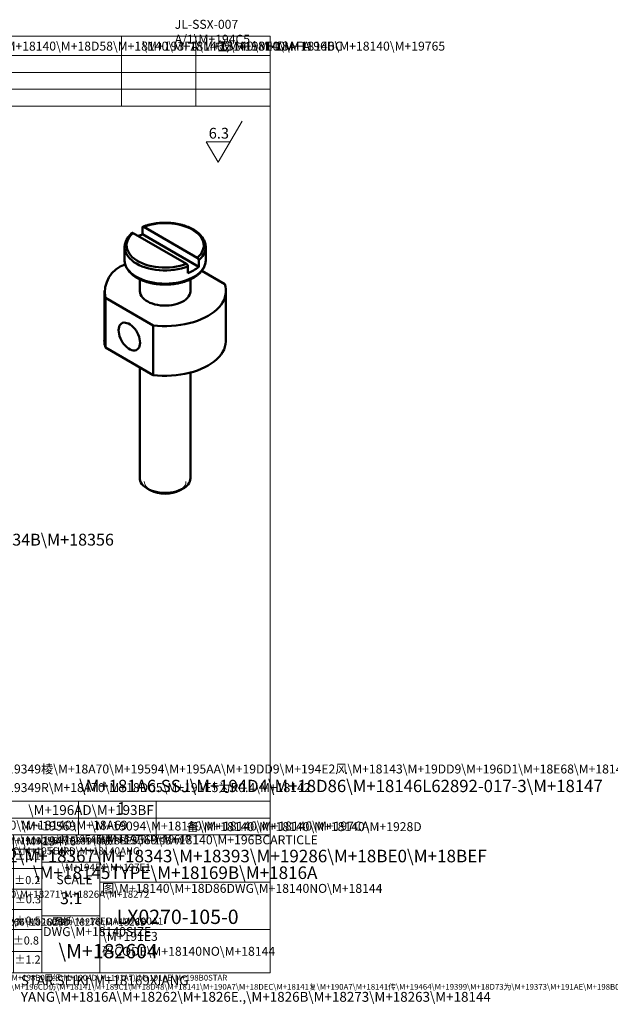
# Model space of a CAD drawing. Units: millimetres. Extents: x -32 to 471, y 1 to 294.
# Drawn here: x 126 to 301, y 1 to 292 of the extents above; entities that cross this region are included whole.
import ezdxf

# ---------------------------------------------------------------- set-up
doc = ezdxf.new("R2010")
doc.units = ezdxf.units.MM
doc.styles.add('SLDTEXTSTYLE1', font='TXT', dxfattribs={"width": 0.7, "bigfont": 'bigfont'})
doc.styles.add('SLDTEXTSTYLE2', font='TXT', dxfattribs={"width": 0.7})
doc.styles.add('SLDTEXTSTYLE3', font='TXT', dxfattribs={"width": 0.58, "bigfont": 'bigfont'})

# ---------------------------------------------------------------- blocks, each defined once
blk = doc.blocks.new('SW_NOTE_0')
at = {"color": 0, "linetype": 'Continuous', "lineweight": 0, "attachment_point": 1, "style": 'SLDTEXTSTYLE1'}
for s, insert, char_height in [('\\M+190D8', (0, 3.41), 2.646), ('\\M+18DED', (0, -0.12), 2.646), ('\\M+189C1', (0, -3.64), 2.646), ('\\M+18D48', (0, -7.17), 2.646), ('\\M+19349', (0, -10.7), 2.646), ('\\M+19581', (0, -14.23), 2.646), ('\\M+192CA', (0, -17.76), 2.646), ('许', (0, -21.28), 2.65), ('\\M+19765', (0, -24.81), 2.646), ('\\M+18CF6', (0, -28.34), 2.646), ('\\M+18DB7', (0, -31.87), 2.646)]:
    blk.add_mtext(s, dxfattribs=dict(at, insert=insert, char_height=char_height))
blk = doc.blocks.new('Block1')
at = {"color": 7, "linetype": 'Continuous', "lineweight": 18}
for p, q in [((0, 40.75), (0, 0)), ((4.22, 40.75), (4.22, 0)), ((23.07, 40.75), (23.07, 0)), ((31.52, 40.75), (31.52, 0)), ((4.22, 36.5), (31.52, 36.5)), ((31.52, 30.82), (4.22, 30.82)), ((31.52, 24.75), (4.22, 24.75)), ((31.52, 18.7), (4.22, 18.7)), ((31.52, 12.75), (4.22, 12.75)), ((31.52, 6.29), (4.22, 6.29))]:
    blk.add_line(p, q, dxfattribs=at)
at = {"color": 7, "linetype": 'Continuous', "lineweight": 0}
blk.add_blockref('SW_NOTE_0', (0.27, 36.14), dxfattribs=at)
at = {"color": 7, "linetype": 'Continuous', "lineweight": 0, "attachment_point": 1}
for s, insert, char_height, style in [('\\M+18EDA\\M+190A1\\M+19349\\M+18BE6\\M+195AA', (6.22, 40.06), 2.1167, 'SLDTEXTSTYLE1'), ('\\M+19286\\M+18140级', (23.08, 40.06), 2.1167, 'SLDTEXTSTYLE1'), ('0.5-6', (6.31, 35.15), 1.852, 'SLDTEXTSTYLE2'), ('±0.1', (23.39, 35.79), 2.381, 'SLDTEXTSTYLE2'), ('6-30', (6.37, 28.88), 1.852, 'SLDTEXTSTYLE2'), ('±0.2', (23.33, 28.59), 2.381, 'SLDTEXTSTYLE2'), ('30-120', (6.43, 22.32), 1.852, 'SLDTEXTSTYLE2'), ('±0.3', (23.51, 22.9), 2.381, 'SLDTEXTSTYLE2'), ('120-315', (6.35, 16.25), 2, 'SLDTEXTSTYLE2'), ('±0.5', (23.42, 16.61), 2.381, 'SLDTEXTSTYLE2'), ('315-1000', (6.47, 10.44), 1.8, 'SLDTEXTSTYLE2'), ('±0.8', (22.89, 10.72), 2.381, 'SLDTEXTSTYLE2'), ('1000-2000', (6.45, 4.43), 1.8, 'SLDTEXTSTYLE2'), ('±1.2', (23.39, 5.1), 2.381, 'SLDTEXTSTYLE2')]:
    blk.add_mtext(s, dxfattribs=dict(at, insert=insert, char_height=char_height, style=style))
blk = doc.blocks.new('SW_NOTE_1')
at = {"color": 0, "linetype": 'Continuous', "lineweight": 0, "char_height": 1.7, "attachment_point": 1, "style": 'SLDTEXTSTYLE1'}
for s, insert in [('\\M+1928D\\M+18146\\M+18D9F\\M+197EB\\M+18C8F图纸(\\M+195EF\\M+18ADC\\M+19241\\M+19573\\M+18CC0\\M+198B0图纸\\M+1904D\\M+191A7)\\M+191AE\\M+198B0STAR SEIKI\\M+18F57团\\M+18CF6\\M+18E69\\M+18F8A\\M+1974C\\M+18142', (0, 2.19)), ('\\M+196A2经\\M+18EF6权\\M+18F8A进\\M+18D73\\M+19349\\M+19443\\M+189BD\\M+18E51\\M+18FC6\\M+18141\\M+196CD仿\\M+18141\\M+189C1\\M+18D48\\M+18141\\M+190A7\\M+18DEC\\M+18141复\\M+190A7\\M+18141传\\M+19464\\M+19399\\M+18D73为\\M+19373\\M+191AE\\M+198B0\\M+1904E权,\\M+189E4\\M+18E69\\M+18FAB\\M+195DB\\M+197AF\\M+192C7\\M+18B86\\M+191B4\\M+19640\\M+197A5责\\M+19443\\M+19349权\\M+19798\\M+18142', (0, -0.51))]:
    blk.add_mtext(s, dxfattribs=dict(at, insert=insert))
blk = doc.blocks.new('SW_NOTE_2')
at = {"color": 0, "linetype": 'Continuous', "lineweight": 0, "char_height": 3.7042, "attachment_point": 2, "style": 'SLDTEXTSTYLE1'}
for s, insert in [('\\M+18370\\M+18362\\M+18367\\M+18343\\M+18393\\M+19286\\M+18BE0\\M+18BEF', (18.75, 4.77)), ('\\M+18145TYPE\\M+18169B\\M+1816A', (18.87, -0.16))]:
    blk.add_mtext(s, dxfattribs=dict(at, insert=insert))
blk = doc.blocks.new('SW_NOTE_3')
at = {"color": 0, "linetype": 'Continuous', "lineweight": 0, "char_height": 2.1167, "attachment_point": 1, "style": 'SLDTEXTSTYLE1'}
for s, insert in [('\\M+1955C\\M+196CA积', (2.38, 2.73)), ('(\\M+195BD\\M+195FB\\M+19F7C\\M+195C4)', (0, -0.09))]:
    blk.add_mtext(s, dxfattribs=dict(at, insert=insert))
blk = doc.blocks.new('SW_SFSYMBOL_0')
at = {"color": 0, "linetype": 'Continuous', "lineweight": 0}
for p, q in [((2.78, -6.04), (9.91, 6.04)), ((2.78, -6.04), (-0.78, 0)), ((6.35, 0), (-0.78, 0))]:
    blk.add_line(p, q, dxfattribs=at)
at = {"color": 0, "linetype": 'Continuous', "lineweight": 0, "insert": (0, 4.09), "char_height": 3.175, "attachment_point": 1, "style": 'SLDTEXTSTYLE2'}
blk.add_mtext('6.3', dxfattribs=at)
blk = doc.blocks.new('SW_NOTE_7')
at = {"color": 0, "linetype": 'Continuous', "lineweight": 0}
blk.add_line((-20.5, 0), (0, 0), dxfattribs=at)
at = {"color": 0, "linetype": 'Continuous', "lineweight": 0, "insert": (-20.95, 4.53), "char_height": 3.5, "attachment_point": 1, "style": 'SLDTEXTSTYLE1'}
blk.add_mtext('\\M+18DC5\\M+18FAC\\M+1836A\\M+1834B\\M+18356', dxfattribs=at)

msp = doc.modelspace()

# ---------------------------------------------------------------- linework, layer by layer
at = {"color": 7, "linetype": 'Continuous', "lineweight": 18}
for p, q in [((10, 287), (200, 287)), ((69, 287), (200, 287)), ((156, 287), (156, 266.25)), ((156, 287), (156, 266.25)), ((178, 287), (178, 266.25)), ((200, 287), (200, 10)), ((200, 287), (200, 266.25)), ((69, 281.25), (200, 281.25)), ((69, 276.25), (200, 276.25)), ((69, 271.25), (200, 271.25)), ((69, 266.25), (200, 266.25)), ((164.58, 152.77), (165.17, 152.46)), ((10, 60.75), (200, 60.75)), ((143.24, 60.75), (143.24, 50.75)), ((166.25, 60.75), (166.25, 50.75)), ((10, 55.75), (200, 55.75)), ((10, 50.75), (200, 50.75)), ((149.64, 50.75), (149.64, 10)), ((132.47, 42.73), (149.64, 42.73)), ((149.64, 36.75), (200, 36.75)), ((132.47, 26.78), (149.64, 26.78)), ((149.64, 22.75), (200, 22.75)), ((10, 10), (200, 10))]:
    msp.add_line(p, q, dxfattribs=at)
at = {"color": 7, "linetype": 'Continuous', "lineweight": 50}
for p, q in [((162.2, 228.38), (162.2, 230.34)), ((178.43, 221.45), (162.63, 230.58)), ((159.45, 228.74), (175.25, 219.62)), ((178.87, 218.75), (162.2, 228.38)), ((156.94, 224.61), (156.94, 220.69)), ((180.94, 220.69), (180.94, 224.61)), ((175.68, 216.92), (175.68, 218.88)), ((178.87, 220.71), (178.87, 218.75)), ((179.79, 217.6), (186.58, 213.68)), ((161.44, 215.07), (161.44, 211.62)), ((176.44, 211.62), (176.44, 215.07)), ((150.94, 211.62), (150.94, 196.93)), ((186.94, 196.93), (186.94, 211.62)), ((165.37, 201.44), (151.3, 209.56)), ((151.3, 194.86), (151.3, 209.56)), ((165.37, 186.74), (165.37, 201.44)), ((151.3, 194.86), (165.37, 186.74)), ((161.44, 189.01), (161.44, 156.26)), ((176.44, 156.26), (176.44, 187.48)), ((163.64, 153.2), (164.48, 152.71)), ((173.39, 152.71), (174.24, 153.2))]:
    msp.add_line(p, q, dxfattribs=at)
at = {"color": 7, "linetype": 'Continuous', "lineweight": 50, "flags": 128}
for points in [[(178.43, 221.45), (178.99, 221.99), (179.45, 222.55), (179.82, 223.13), (180.09, 223.74), (180.27, 224.35), (180.34, 224.97), (180.31, 225.59), (180.17, 226.21), (179.94, 226.82), (179.61, 227.41), (179.18, 227.98), (178.67, 228.53), (178.06, 229.04), (177.37, 229.52), (176.61, 229.96), (175.78, 230.36), (174.89, 230.71), (173.94, 231.01), (172.95, 231.26), (171.92, 231.45), (170.87, 231.58), (169.8, 231.66), (168.72, 231.68), (167.65, 231.63), (166.58, 231.54), (165.54, 231.38), (164.53, 231.16), (163.55, 230.9), (162.63, 230.58)], [(159.45, 228.74), (158.89, 228.21), (158.43, 227.64), (158.06, 227.06), (157.79, 226.46), (157.61, 225.84), (157.54, 225.22), (157.57, 224.6), (157.7, 223.98), (157.94, 223.37), (158.27, 222.78), (158.7, 222.21), (159.21, 221.66), (159.82, 221.15), (160.51, 220.67), (161.27, 220.23), (162.1, 219.83), (162.99, 219.48), (163.94, 219.18), (164.93, 218.94), (165.95, 218.74), (167.01, 218.61), (168.08, 218.53), (169.16, 218.52), (170.23, 218.56), (171.3, 218.66), (172.34, 218.81), (173.35, 219.03), (174.33, 219.3), (175.25, 219.62)], [(175.68, 218.88), (174.74, 218.54), (173.75, 218.26), (172.72, 218.03), (171.65, 217.86), (170.57, 217.74), (169.47, 217.69), (168.36, 217.69), (167.26, 217.75), (166.17, 217.87), (165.11, 218.04), (164.08, 218.27), (163.09, 218.56), (162.15, 218.89), (161.27, 219.28), (160.45, 219.71), (159.71, 220.18), (159.04, 220.69), (158.46, 221.23), (157.97, 221.8), (157.57, 222.4), (157.26, 223.01), (157.06, 223.64), (156.95, 224.27), (156.94, 224.63)], [(156.94, 220.69), (156.95, 220.45), (157.03, 219.82), (157.22, 219.2), (157.5, 218.59), (157.88, 218), (158.35, 217.43), (158.91, 216.89), (159.55, 216.38), (160.26, 215.9), (161.05, 215.47), (161.91, 215.07), (162.82, 214.73), (163.79, 214.43), (164.79, 214.19), (165.83, 214), (166.9, 213.86), (167.98, 213.78), (169.08, 213.76), (170.17, 213.8), (171.25, 213.89), (172.31, 214.04), (173.34, 214.24), (174.34, 214.5), (175.29, 214.81), (176.19, 215.17), (177.03, 215.57), (177.8, 216.02), (178.5, 216.5), (179.12, 217.02), (179.66, 217.57), (180.1, 218.15), (180.46, 218.74), (180.72, 219.35), (180.88, 219.98), (180.94, 220.61), (180.94, 220.69)], [(165.37, 201.44), (166.71, 201.31), (168.07, 201.24), (169.44, 201.24), (170.8, 201.29), (172.15, 201.4), (173.48, 201.57), (174.78, 201.8), (176.06, 202.08), (177.29, 202.42), (178.47, 202.81), (179.6, 203.25), (180.67, 203.74), (181.67, 204.28), (182.59, 204.85), (183.44, 205.47), (184.21, 206.12), (184.89, 206.8), (185.47, 207.51), (185.96, 208.25), (186.36, 209), (186.65, 209.77), (186.84, 210.55), (186.93, 211.34), (186.92, 212.12), (186.8, 212.91), (186.58, 213.68)], [(161.44, 211.62), (161.44, 211.56), (161.5, 211.07), (161.66, 210.58), (161.91, 210.11), (162.26, 209.66), (162.69, 209.23), (163.2, 208.83), (163.79, 208.48), (164.44, 208.16), (165.16, 207.88), (165.92, 207.66), (166.72, 207.49), (167.55, 207.37), (168.4, 207.3), (169.26, 207.3), (170.11, 207.35), (170.95, 207.45), (171.76, 207.61), (172.53, 207.82), (173.26, 208.08), (173.93, 208.39), (174.54, 208.74), (175.07, 209.13), (175.52, 209.55), (175.89, 209.99), (176.16, 210.46), (176.35, 210.95), (176.43, 211.44), (176.44, 211.62)], [(161.51, 196.31), (161.48, 196.88), (161.37, 197.48), (161.2, 198.09), (160.96, 198.7), (160.67, 199.3), (160.32, 199.88), (159.92, 200.42), (159.5, 200.9), (159.04, 201.32), (158.57, 201.68), (158.09, 201.95), (157.62, 202.14), (157.17, 202.24), (156.74, 202.25), (156.35, 202.17), (156, 202), (155.7, 201.74), (155.47, 201.4), (155.29, 200.99), (155.19, 200.52), (155.15, 199.99), (155.19, 199.42), (155.29, 198.82), (155.47, 198.21), (155.7, 197.6), (156, 197), (156.35, 196.42), (156.74, 195.89), (157.17, 195.4), (157.62, 194.98), (158.09, 194.62), (158.57, 194.35), (159.04, 194.16), (159.5, 194.06), (159.92, 194.05), (160.32, 194.13), (160.67, 194.31), (160.96, 194.56), (161.2, 194.9), (161.37, 195.31), (161.48, 195.79), (161.51, 196.31)], [(165.37, 186.74), (166.71, 186.61), (168.07, 186.55), (169.44, 186.54), (170.8, 186.59), (172.15, 186.7), (173.48, 186.87), (174.78, 187.1), (176.06, 187.38), (177.29, 187.72), (178.47, 188.11), (179.6, 188.55), (180.67, 189.04), (181.67, 189.58), (182.59, 190.16), (183.44, 190.77), (184.21, 191.42), (184.89, 192.11), (185.47, 192.82), (185.96, 193.55), (186.36, 194.3), (186.65, 195.07), (186.84, 195.85), (186.93, 196.64), (186.94, 196.93)], [(161.44, 156.26), (161.46, 155.95), (161.57, 155.46), (161.77, 154.98), (162.07, 154.52), (162.46, 154.08), (162.94, 153.67), (163.49, 153.29), (164.11, 152.95), (164.79, 152.65), (165.53, 152.4), (166.32, 152.21), (167.14, 152.06), (167.98, 151.97), (168.83, 151.93), (169.69, 151.95), (170.53, 152.03), (171.36, 152.16), (172.15, 152.35), (172.9, 152.59), (173.6, 152.87), (174.24, 153.2)]]:
    msp.add_lwpolyline(points, dxfattribs=at)
at = {"color": 7, "linetype": 'Continuous', "lineweight": 18, "flags": 128}
msp.add_lwpolyline([(165.17, 152.46), (165.83, 152.21), (166.53, 152), (167.28, 151.85), (168.05, 151.76), (168.84, 151.72), (169.63, 151.75), (170.41, 151.83), (171.16, 151.96), (171.88, 152.15), (172.55, 152.4), (173.16, 152.69), (173.7, 153.02), (174.16, 153.39), (174.54, 153.79), (174.82, 154.21), (175.01, 154.66), (175.1, 155.11), (175.1, 155.28)], dxfattribs=at)
at = {"color": 7, "linetype": 'Continuous', "lineweight": 50}
for centre, radius, start, end in [((167.08, 215.86), 13.43, 111.334, 116.9165), ((175.67, 224.91), 5.27, 307.2334, 356.6699), ((159.66, 211.3), 8.55, 107.4319, 191.7304), ((171.72, 227.46), 11.26, 290.6111, 309.3835), ((157.13, 196.94), 6.2, 180.124, 199.5675), ((172.78, 156.57), 3.67, 293.4889, 355.1909), ((168.94, 161.26), 9.64, 242.4598, 297.5348)]:
    msp.add_arc(centre, radius, start, end, dxfattribs=at)
at = {"color": 7, "linetype": 'Continuous', "lineweight": 18}
msp.add_arc((165.88, 155.61), 3.13, 185.9544, 245.3678, dxfattribs=at)
at = {"color": 7, "linetype": 'Continuous', "lineweight": 50}
for points, knots in [([(162.63, 230.58), (162.52, 230.64), (162.4, 230.65), (162.24, 230.57), (162.2, 230.47), (162.2, 230.34)], [0, 0, 0, 0, 0.5, 0.5, 1, 1, 1, 1]), ([(180.93, 224.58), (180.93, 224.65), (180.94, 224.93), (180.88, 225.42), (180.72, 226.03), (180.48, 226.63), (180.15, 227.22), (179.74, 227.78), (179.25, 228.33), (178.68, 228.84), (178.04, 229.33), (177.33, 229.78), (176.56, 230.19), (175.73, 230.55), (174.85, 230.88), (173.93, 231.15), (172.98, 231.38), (171.99, 231.56), (170.99, 231.69), (169.97, 231.77), (168.94, 231.8), (167.91, 231.77), (166.89, 231.69), (165.89, 231.56), (164.91, 231.38), (163.95, 231.15), (163.09, 230.9), (162.58, 230.7), (162.35, 230.62)], [0, 0, 0, 0, 0.013342, 0.051659, 0.089989, 0.12851, 0.167364, 0.206609, 0.246223, 0.28613, 0.326235, 0.366451, 0.406711, 0.446961, 0.487182, 0.527367, 0.567515, 0.607631, 0.64772, 0.687791, 0.727852, 0.767912, 0.807978, 0.848058, 0.888161, 0.928295, 0.96847, 1, 1, 1, 1]), ([(159.11, 228.75), (159.05, 228.69), (158.78, 228.47), (158.37, 228.05), (157.91, 227.49), (157.54, 226.9), (157.25, 226.29), (157.06, 225.67), (156.95, 225.12), (156.95, 224.77), (156.95, 224.63)], [0, 0, 0, 0, 0.046091, 0.192186, 0.337931, 0.482782, 0.626354, 0.768402, 0.908953, 1, 1, 1, 1]), ([(159.11, 228.74), (159.13, 228.76), (159.19, 228.8), (159.31, 228.81), (159.4, 228.76), (159.45, 228.74)], [0, 0, 0, 0, 0.266422, 0.638951, 1, 1, 1, 1]), ([(178.87, 220.71), (178.87, 220.84), (178.82, 221), (178.66, 221.27), (178.55, 221.39), (178.43, 221.45)], [0, 0, 0, 0, 0.5, 0.5, 1, 1, 1, 1]), ([(156.95, 220.82), (156.95, 220.71), (156.93, 220.39), (157.01, 219.86), (157.16, 219.24), (157.41, 218.64), (157.74, 218.06), (158.15, 217.49), (158.65, 216.95), (159.22, 216.43), (159.86, 215.95), (160.57, 215.5), (161.35, 215.09), (162.18, 214.73), (163.05, 214.41), (163.97, 214.13), (164.93, 213.9), (165.92, 213.73), (166.92, 213.6), (167.94, 213.52), (168.97, 213.5), (170, 213.52), (171.02, 213.6), (172.02, 213.73), (173, 213.92), (173.96, 214.15), (174.87, 214.42), (175.75, 214.75), (176.58, 215.12), (177.35, 215.53), (178.06, 215.98), (178.7, 216.47), (179.28, 216.99), (179.77, 217.55), (180.18, 218.13), (180.51, 218.73), (180.75, 219.35), (180.89, 219.97), (180.95, 220.46), (180.93, 220.74), (180.93, 220.82)], [0, 0, 0, 0, 0.014471, 0.040557, 0.066653, 0.092884, 0.119343, 0.146068, 0.173044, 0.200217, 0.227523, 0.254903, 0.282312, 0.309713, 0.337094, 0.364451, 0.391783, 0.419092, 0.446384, 0.473663, 0.500936, 0.528208, 0.555485, 0.582771, 0.610073, 0.637397, 0.664748, 0.692132, 0.719552, 0.747009, 0.774498, 0.802005, 0.829492, 0.856912, 0.884197, 0.911273, 0.938078, 0.964592, 0.990855, 1, 1, 1, 1]), ([(175.25, 219.62), (175.36, 219.55), (175.47, 219.44), (175.64, 219.16), (175.68, 219.01), (175.68, 218.88)], [0, 0, 0, 0, 0.5, 0.5, 1, 1, 1, 1])]:
    msp.add_open_spline(points, degree=3, knots=knots, dxfattribs=at)

# ---------------------------------------------------------------- block references
at = {"color": 7, "linetype": 'Continuous', "lineweight": 0}
for name, p in [('SW_SFSYMBOL_0', (181.83, 255.77)), ('SW_NOTE_7', (64.06, 135.29)), ('SW_NOTE_3', (84.17, 47.17)), ('SW_NOTE_2', (153.03, 41.59)), ('SW_NOTE_1', (9.79, 7.19))]:
    msp.add_blockref(name, p, dxfattribs=at)
at = {"color": 7, "linetype": 'Continuous'}
msp.add_blockref('Block1', (100.94, 10), dxfattribs=at)

# ---------------------------------------------------------------- texts
at = {"color": 7, "linetype": 'Continuous', "lineweight": 0}
for s, insert, char_height, attachment_point, style in [('JL-SSX-007 A/1\\M+194C5', (171.78, 291.8), 2.6458, 1, 'SLDTEXTSTYLE1'), ('变\\M+18140\\M+18140\\M+18D58\\M+18140\\M+18140\\M+193E0\\M+18140\\M+18140\\M+19765', (100.3, 285.35), 2.6458, 1, 'SLDTEXTSTYLE1'), ('\\M+193FA\\M+18140\\M+18AFA', (162.19, 285.35), 2.6458, 1, 'SLDTEXTSTYLE1'), ('签\\M+18140\\M+196BC', (184.45, 285.35), 2.6458, 1, 'SLDTEXTSTYLE1'), ('\\M+18250\\M+18144\\M+19DD9\\M+193C1别\\M+18E77\\M+18EA6\\M+19349棱\\M+18A70\\M+19594\\M+195AA\\M+19DD9\\M+194E2风\\M+18143\\M+19DD9\\M+196D1\\M+18E68\\M+18142', (12.33, 71.57), 2.64583, 1, 'SLDTEXTSTYLE1'), ('\\M+181A6.SSJ\\M+194D4\\M+18D86\\M+18146L62892-017-3\\M+18147', (143.48, 67.05), 3.638, 1, 'SLDTEXTSTYLE1'), ('\\M+18251\\M+18144\\M+19DD9\\M+193C1别\\M+18E77\\M+18EA6\\M+19349R\\M+18A70\\M+18DC5\\M+191E5为R0.4\\M+18142', (12.33, 66.07), 2.6458, 1, 'SLDTEXTSTYLE1'), ('\\M+196AD\\M+193BF', (128.42, 59.56), 2.9104, 1, 'SLDTEXTSTYLE1'), ('1', (154.68, 60.45), 3.64, 1, 'SLDTEXTSTYLE2'), ('规\\M+18140\\M+18140\\M+18140\\M+18A69', (88.54, 54.97), 2.6458, 1, 'SLDTEXTSTYLE1'), ('\\M+19569   \\M+19476', (126.23, 54.71), 2.6458, 1, 'SLDTEXTSTYLE3'), ('\\M+19094\\M+18140\\M+18140\\M+18140\\M+197CA', (146.99, 54.71), 2.6458, 1, 'SLDTEXTSTYLE1'), ('备\\M+18140\\M+18140\\M+18140\\M+1928D', (175.31, 54.52), 2.6458, 1, 'SLDTEXTSTYLE1'), ('\\M+18E4F\\M+18A70\\M+19640', (136.88, 50.69), 2.1167, 1, 'SLDTEXTSTYLE1'), ('\\M+19569\\M+18140\\M+196BCARTICLE', (150.26, 50.62), 2.6458, 1, 'SLDTEXTSTYLE1'), ('THIRD\\M+18140ANG', (133.98, 47.08), 2.1167, 1, 'SLDTEXTSTYLE1'), ('\\M+194E4\\M+197E1', (138.26, 42.24), 2.1167, 1, 'SLDTEXTSTYLE1'), ('SCALE', (136.75, 38.83), 2.646, 1, 'SLDTEXTSTYLE2'), ('图\\M+18140\\M+18D86DWG\\M+18140NO\\M+18144', (150.27, 36.27), 2.6458, 1, 'SLDTEXTSTYLE1'), ('记\\M+18E96\\M+18271\\M+18264\\M+1826C\\M+18260\\M+18271\\M+1826A\\M+18272', (56.14, 34.28), 2.1167, 1, 'SLDTEXTSTYLE1'), ('3:1', (141.12, 33.78), 3.5, 2, 'SLDTEXTSTYLE2'), ('设计\\M+18263\\M+18264\\M+18272\\M+18268\\M+18266\\M+1826D', (56.1, 26.06), 2.1167, 1, 'SLDTEXTSTYLE1'), ('\\M+190A7图\\M+18263\\M+18271\\M+18260\\M+18276\\M+1826D', (81.48, 26.06), 2.1167, 1, 'SLDTEXTSTYLE1'), ('图纸\\M+18EDA\\M+190A1', (135.61, 26.32), 2.1167, 1, 'SLDTEXTSTYLE1'), ('LX0270-105-0', (172.63, 28.65), 4.2333, 2, 'SLDTEXTSTYLE2'), ('DWG\\M+18140SIZE', (132.81, 23.48), 2.6458, 1, 'SLDTEXTSTYLE1'), ('\\M+191E3  码CODE\\M+18140NO\\M+18144', (150.27, 22.07), 2.6458, 1, 'SLDTEXTSTYLE1'), ('\\M+182604', (137.37, 18.5), 4.233, 1, 'SLDTEXTSTYLE1'), ('STAR SEIKI\\M+18169XIANG YANG\\M+1816A\\M+18262\\M+1826E.,\\M+1826B\\M+18273\\M+18263\\M+18144', (126.23, 9.18), 2.9104, 1, 'SLDTEXTSTYLE1')]:
    msp.add_mtext(s, dxfattribs=dict(at, insert=insert, char_height=char_height, attachment_point=attachment_point, style=style))

doc.saveas('drawing.dxf')
